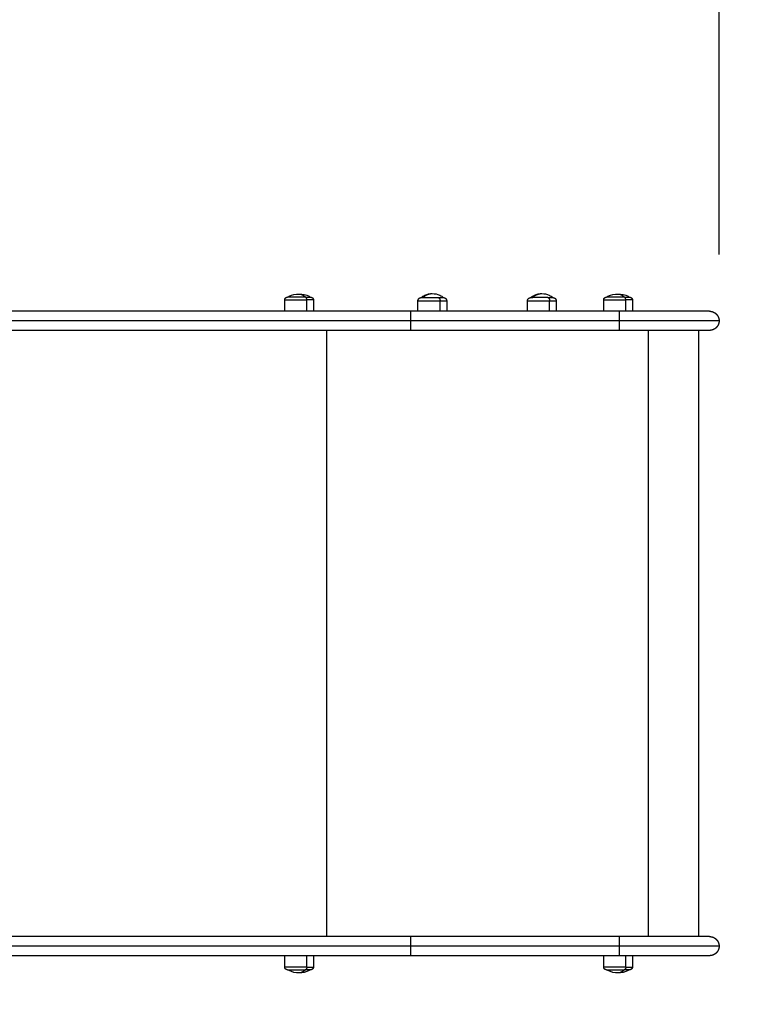
# Model space of a CAD drawing. Units: millimetres. Extents: x -4.3 to 9.6, y 0 to 11.8.
# Drawn here: x 6.1 to 6.8, y 2.6 to 3.5 of the extents above; entities that cross this region are included whole.
import ezdxf

# ---------------------------------------------------------------- set-up
doc = ezdxf.new("R2010")
doc.units = ezdxf.units.MM
doc.layers.add('DIASTASEIS', color=253, linetype='Continuous', lineweight=5)
doc.layers.add('Make2D$Visible$Curves', color=7, linetype='Continuous')
doc.layers.add('Make2D$Visible$Tangents', color=8, linetype='Continuous')
doc.styles.get("Standard").update_dxf_attribs({"font": 'ARIALN.TTF'})
doc.dimstyles.get("Standard").update_dxf_attribs({"dimtxt": 0.18, "dimasz": 0.15, "dimexe": 0.05, "dimexo": 0.0625, "dimgap": 0.09, "dimtad": 0, "dimtih": 1, "dimtoh": 1, "dimrnd": 0.05, "dimzin": 0, "dimdsep": 46, "dimtxsty": 'Standard', "dimblk": 'OBLIQUE', "dimcen": 0.09, "dimadec": 0, "dimazin": 0, "dimtfac": 1, "dimtofl": 0, "dimtmove": 0, "dimatfit": 3, "dimldrblk": 'OBLIQUE', "dimfxl": 1, "dimtolj": 1, "dimtzin": 0, "dimarcsym": 0})

# ---------------------------------------------------------------- blocks, each defined once
blk = doc.blocks.new('_Oblique')
at = {"color": 0, "linetype": 'ByBlock', "lineweight": -2}
blk.add_line((-0.5, -0.5), (0.5, 0.5), dxfattribs=at)
blk = doc.blocks.new('*D46')
at = {"layer": 'Defpoints', "color": 0}
for p in [(6.76557, 4.67706), (2.03752, 4.09647), (6.76557, 3.19747)]:
    blk.add_point(p, dxfattribs=at)
at = {"layer": 'DIASTASEIS', "color": 0, "lineweight": -2}
for p, q in [((2.03752, 4.15897), (2.03752, 4.72706)), ((6.76557, 3.25997), (6.76557, 4.72706)), ((2.03752, 4.67706), (4.11632, 4.67706)), ((6.76557, 4.67706), (4.68677, 4.67706))]:
    blk.add_line(p, q, dxfattribs=at)
at = {"layer": 'DIASTASEIS', "color": 0, "linetype": 'ByBlock', "lineweight": -2, "xscale": 0.15, "yscale": 0.15, "zscale": 0.15, "rotation": 180}
blk.add_blockref('_Oblique', (2.03752, 4.67706), dxfattribs=at)
at = {"layer": 'DIASTASEIS', "color": 0, "linetype": 'ByBlock', "lineweight": -2, "xscale": 0.15, "yscale": 0.15, "zscale": 0.15}
blk.add_blockref('_Oblique', (6.76557, 4.67706), dxfattribs=at)
at = {"layer": 'DIASTASEIS', "color": 0, "insert": (4.40154, 4.67706), "char_height": 0.18, "attachment_point": 5}
blk.add_mtext('\\A1;4.75', dxfattribs=at)
blk = doc.blocks.new('*D47')
at = {"layer": 'Defpoints', "color": 0}
for p in [(5.23106, 5.79572), (5.13476, 0.04), (9.40387, 0.04)]:
    blk.add_point(p, dxfattribs=at)
at = {"layer": 'DIASTASEIS', "color": 0, "lineweight": -2}
for p, q in [((5.29356, 5.79572), (9.45387, 5.79572)), ((9.40387, 5.79572), (9.40387, 3.09976)), ((9.40387, 0.04), (9.40387, 2.73596)), ((5.19726, 0.04), (9.45387, 0.04))]:
    blk.add_line(p, q, dxfattribs=at)
at = {"layer": 'DIASTASEIS', "color": 0, "linetype": 'ByBlock', "lineweight": -2, "xscale": 0.15, "yscale": 0.15, "zscale": 0.15}
for p, rotation in [((9.40387, 5.79572), 90), ((9.40387, 0.04), 270)]:
    blk.add_blockref('_Oblique', p, dxfattribs=dict(at, rotation=rotation))
at = {"layer": 'DIASTASEIS', "color": 0, "insert": (9.40387, 2.91786), "char_height": 0.18, "attachment_point": 5}
blk.add_mtext('\\A1;\\A1;5.80', dxfattribs=at)
blk = doc.blocks.new('*D48')
at = {"layer": 'Defpoints', "color": 0}
for p in [(0.04, 6.56271), (0.04, 4.10961), (8.76557, 3.20647)]:
    blk.add_point(p, dxfattribs=at)
at = {"layer": 'DIASTASEIS', "color": 0, "lineweight": -2}
for p, q in [((0.04, 4.17211), (0.04, 6.61271)), ((8.76557, 3.26897), (8.76557, 6.61271)), ((0.04, 6.56271), (4.1205, 6.56271)), ((8.76557, 6.56271), (4.68506, 6.56271))]:
    blk.add_line(p, q, dxfattribs=at)
at = {"layer": 'DIASTASEIS', "color": 0, "linetype": 'ByBlock', "lineweight": -2, "xscale": 0.15, "yscale": 0.15, "zscale": 0.15, "rotation": 180}
blk.add_blockref('_Oblique', (0.04, 6.56271), dxfattribs=at)
at = {"layer": 'DIASTASEIS', "color": 0, "linetype": 'ByBlock', "lineweight": -2, "xscale": 0.15, "yscale": 0.15, "zscale": 0.15}
blk.add_blockref('_Oblique', (8.76557, 6.56271), dxfattribs=at)
at = {"layer": 'DIASTASEIS', "color": 0, "insert": (4.40278, 6.56271), "char_height": 0.18, "attachment_point": 5}
blk.add_mtext('\\A1;8.75', dxfattribs=at)
blk = doc.blocks.new('S021_')
at = {"layer": 'Make2D$Visible$Curves', "lineweight": -3}
for points, weights in [([(7540.4794, 5587.41148), (7540.4794, 5587.69353), (7540.4794, 5587.88611)], [1, 0.919212515723, 1]), ([(7540.4974, 5587.41148), (7540.4974, 5587.69353), (7540.4974, 5587.88611)], [1, 0.919212515723, 1]), ([(7541.0674, 5587.41148), (7541.0674, 5587.69353), (7541.0674, 5587.88611)], [1, 0.919212515723, 1]), ([(7541.0854, 5587.41148), (7541.0854, 5587.69353), (7541.0854, 5587.88611)], [1, 0.919212515723, 1]), ([(7540.4662, 5587.50517), (7540.4662, 5587.50517), (7540.4662, 5587.51025)], [1, 0.876935704358, 1]), ([(7541.0986, 5587.51025), (7541.0986, 5587.50517), (7541.0986, 5587.50517)], [1, 0.814988482144, 0.863708983609]), ([(7541.09821, 5587.38525), (7541.09821, 5587.3804), (7541.09821, 5587.3804)], [1, 0.876935704358, 1]), ([(7541.09821, 5587.29841), (7541.09821, 5587.29841), (7541.09821, 5587.29676)], [1, 0.959928153688, 1]), ([(7541.09821, 5587.28226), (7541.09821, 5587.29111), (7541.09821, 5587.29676)], [1, 0.707106781187, 1]), ([(7541.09821, 5587.28226), (7541.09821, 5587.27741), (7541.09821, 5587.27741)], [1, 0.876935704358, 1]), ([(7540.4662, 5587.20526), (7540.4662, 5587.20526), (7540.4662, 5587.21034)], [1, 0.876935704358, 1]), ([(7540.4794, 5587.13025), (7540.4794, 5587.13025), (7540.4794, 5587.21538)], [1, 0.710707046689, 0.999996405139]), ([(7540.4974, 5587.13025), (7540.4974, 5587.13025), (7540.4974, 5587.21538)], [1, 0.710705249248, 1]), ([(7541.0674, 5587.13025), (7541.0674, 5587.13025), (7541.0674, 5587.21538)], [1, 0.710706299709, 0.999997899085]), ([(7541.0854, 5587.13025), (7541.0854, 5587.13025), (7541.0854, 5587.21538)], [1, 0.710705249248, 1]), ([(7541.0986, 5587.21034), (7541.0986, 5587.20526), (7541.0986, 5587.20526)], [1, 0.814988482144, 0.863708983609])]:
    blk.add_rational_spline(points, weights, degree=2, dxfattribs=at)
for points, knots in [([(7540.4632, 5587.51617), (7540.4632, 5587.51945), (7540.46394, 5587.52268), (7540.46537, 5587.52563), (7540.46563, 5587.52615), (7540.4659, 5587.52667), (7540.4662, 5587.52717)], [34.193095, 34.193095, 34.193095, 34.193095, 44.068091, 44.068091, 44.068091, 45.816657, 45.816657, 45.816657, 45.816657]), ([(7541.0986, 5587.52717), (7541.09889, 5587.52667), (7541.09917, 5587.52615), (7541.09942, 5587.52563), (7541.10085, 5587.52268), (7541.1016, 5587.51945), (7541.1016, 5587.51617)], [22.569534, 22.569534, 22.569534, 22.569534, 24.3181, 24.3181, 24.3181, 34.193095, 34.193095, 34.193095, 34.193095]), ([(7540.4662, 5587.50517), (7540.4659, 5587.50567), (7540.46563, 5587.50618), (7540.46537, 5587.50671), (7540.46394, 5587.50966), (7540.4632, 5587.51289), (7540.4632, 5587.51617)], [22.569534, 22.569534, 22.569534, 22.569534, 24.3181, 24.3181, 24.3181, 34.193095, 34.193095, 34.193095, 34.193095]), ([(7541.1016, 5587.51617), (7541.1016, 5587.51289), (7541.10085, 5587.50966), (7541.09942, 5587.50671), (7541.09917, 5587.50618), (7541.09889, 5587.50567), (7541.0986, 5587.50517)], [34.193095, 34.193095, 34.193095, 34.193095, 44.068091, 44.068091, 44.068091, 45.816657, 45.816657, 45.816657, 45.816657]), ([(7541.09821, 5587.4014), (7541.09911, 5587.40032), (7541.09986, 5587.39914), (7541.10046, 5587.39787), (7541.10148, 5587.39569), (7541.10201, 5587.39331), (7541.10201, 5587.3909)], [14.441627, 14.441627, 14.441627, 14.441627, 18.649804, 18.649804, 18.649804, 25.911704, 25.911704, 25.911704, 25.911704]), ([(7541.10201, 5587.3909), (7541.10201, 5587.38849), (7541.10148, 5587.3861), (7541.10046, 5587.38392), (7541.09986, 5587.38265), (7541.09911, 5587.38147), (7541.09821, 5587.3804)], [25.911704, 25.911704, 25.911704, 25.911704, 33.173604, 33.173604, 33.173604, 37.381781, 37.381781, 37.381781, 37.381781]), ([(7541.09821, 5587.29841), (7541.09911, 5587.29734), (7541.09986, 5587.29615), (7541.10046, 5587.29488), (7541.10148, 5587.2927), (7541.10201, 5587.29032), (7541.10201, 5587.28791)], [14.441627, 14.441627, 14.441627, 14.441627, 18.649804, 18.649804, 18.649804, 25.911704, 25.911704, 25.911704, 25.911704]), ([(7541.10201, 5587.28791), (7541.10201, 5587.2855), (7541.10148, 5587.28312), (7541.10046, 5587.28093), (7541.09986, 5587.27967), (7541.09911, 5587.27848), (7541.09821, 5587.27741)], [25.911704, 25.911704, 25.911704, 25.911704, 33.173604, 33.173604, 33.173604, 37.381781, 37.381781, 37.381781, 37.381781]), ([(7540.4632, 5587.21626), (7540.4632, 5587.21954), (7540.46394, 5587.22277), (7540.46537, 5587.22572), (7540.46563, 5587.22624), (7540.4659, 5587.22676), (7540.4662, 5587.22726)], [34.193095, 34.193095, 34.193095, 34.193095, 44.068091, 44.068091, 44.068091, 45.816657, 45.816657, 45.816657, 45.816657]), ([(7541.0986, 5587.22726), (7541.09889, 5587.22676), (7541.09917, 5587.22624), (7541.09942, 5587.22572), (7541.10085, 5587.22277), (7541.1016, 5587.21954), (7541.1016, 5587.21626)], [22.569534, 22.569534, 22.569534, 22.569534, 24.3181, 24.3181, 24.3181, 34.193095, 34.193095, 34.193095, 34.193095]), ([(7540.4662, 5587.20526), (7540.4659, 5587.20576), (7540.46563, 5587.20627), (7540.46537, 5587.2068), (7540.46394, 5587.20975), (7540.4632, 5587.21298), (7540.4632, 5587.21626)], [22.569534, 22.569534, 22.569534, 22.569534, 24.3181, 24.3181, 24.3181, 34.193095, 34.193095, 34.193095, 34.193095]), ([(7541.1016, 5587.21626), (7541.1016, 5587.21298), (7541.10085, 5587.20975), (7541.09942, 5587.2068), (7541.09917, 5587.20627), (7541.09889, 5587.20576), (7541.0986, 5587.20526)], [34.193095, 34.193095, 34.193095, 34.193095, 44.068091, 44.068091, 44.068091, 45.816657, 45.816657, 45.816657, 45.816657])]:
    blk.add_open_spline(points, degree=3, knots=knots, dxfattribs=at)
for points, weights, degree, knots in [([(7540.4662, 5587.52717), (7540.4662, 5587.52719), (7540.4662, 5587.52722), (7540.4662, 5587.52727), (7540.4662, 5587.52729), (7540.4662, 5587.52737), (7540.46621, 5587.52742), (7540.46622, 5587.52752), (7540.46623, 5587.52757), (7540.46627, 5587.52778), (7540.46631, 5587.52794), (7540.4665, 5587.52841), (7540.46669, 5587.52869), (7540.46693, 5587.52894), (7540.46742, 5587.52942), (7540.46804, 5587.52967), (7540.4687, 5587.52967)], [1, 1, 1, 1, 1, 1, 1, 1, 1, 1, 1, 1, 1, 1, 1, 1.05719095842, 1.17157287525], 3, [0, 0, 0, 0, 0.056502, 0.056502, 0.131842, 0.131842, 0.286022, 0.286022, 0.443517, 0.443517, 0.934381, 0.934381, 1.971416, 1.971416, 1.971416, 3.985776, 3.985776, 3.985776, 3.985776]), ([(7540.4662, 5587.52717), (7540.4662, 5587.52717), (7540.4662, 5587.52145), (7540.4662, 5587.51574), (7540.4662, 5587.51025)], [1, 0.860409120561, 1, 0.860409120561, 1], 2, [-23.527873, -23.527873, -23.527873, -11.763936, -11.763936, 0, 0, 0]), ([(7541.0961, 5587.52967), (7541.09675, 5587.52967), (7541.09738, 5587.52942), (7541.09786, 5587.52894), (7541.09811, 5587.52869), (7541.0983, 5587.52841), (7541.09848, 5587.52794), (7541.09853, 5587.52778), (7541.09856, 5587.52757), (7541.09857, 5587.52752), (7541.09858, 5587.52742), (7541.09859, 5587.52737), (7541.09859, 5587.52729), (7541.09859, 5587.52727), (7541.0986, 5587.52724), (7541.0986, 5587.52717), (7541.0986, 5587.52717)], [0.863708983609, 0.779384148833, 0.737221731445, 0.737221731445, 0.737221731445, 0.737221731445, 0.737221731445, 0.737221731445, 0.737221731445, 0.737221731445, 0.737221731445, 0.737221731445, 0.737221731445, 0.737221731445, 0.737221731445, 0.737221731445, 0.737221731445], 3, [0, 0, 0, 0, 2.01436, 2.01436, 2.01436, 3.08189, 3.08189, 3.587188, 3.587188, 3.749315, 3.749315, 3.908028, 3.908028, 3.985584, 3.985584, 3.985787, 3.985787, 3.985787, 3.985787]), ([(7541.0986, 5587.51025), (7541.0986, 5587.51574), (7541.0986, 5587.52145), (7541.0986, 5587.52717), (7541.0986, 5587.52717)], [1, 0.860409120561, 1, 0.860409120561, 1], 2, [-34.557519, -34.557519, -34.557519, -22.793583, -22.793583, -11.029647, -11.029647, -11.029647]), ([(7540.4687, 5587.50267), (7540.46804, 5587.50267), (7540.46742, 5587.50291), (7540.46693, 5587.5034), (7540.46669, 5587.50364), (7540.4665, 5587.50393), (7540.46631, 5587.5044), (7540.46627, 5587.50455), (7540.46623, 5587.50476), (7540.46622, 5587.50482), (7540.46621, 5587.50492), (7540.4662, 5587.50497), (7540.4662, 5587.50504), (7540.4662, 5587.50507), (7540.4662, 5587.50511), (7540.4662, 5587.50515), (7540.4662, 5587.50517)], [0.863708983609, 0.779384148833, 0.737221731445, 0.737221731445, 0.737221731445, 0.737221731445, 0.737221731445, 0.737221731445, 0.737221731445, 0.737221731445, 0.737221731445, 0.737221731445, 0.737221731445, 0.737221731445, 0.737221731445, 0.737221731445, 0.737221731445], 3, [0, 0, 0, 0, 2.01436, 2.01436, 2.01436, 3.051395, 3.051395, 3.542259, 3.542259, 3.699755, 3.699755, 3.853934, 3.853934, 3.929274, 3.929274, 3.985776, 3.985776, 3.985776, 3.985776]), ([(7541.0986, 5587.50517), (7541.0986, 5587.50517), (7541.0986, 5587.50515), (7541.0986, 5587.50514), (7541.0986, 5587.50514), (7541.0986, 5587.50512), (7541.0986, 5587.50511), (7541.09859, 5587.50507), (7541.09859, 5587.50504), (7541.09859, 5587.50497), (7541.09858, 5587.50492), (7541.09857, 5587.50482), (7541.09856, 5587.50476), (7541.09853, 5587.50455), (7541.09848, 5587.5044), (7541.0983, 5587.50393), (7541.09811, 5587.50364), (7541.09786, 5587.5034), (7541.09738, 5587.50291), (7541.09675, 5587.50267), (7541.0961, 5587.50267)], [1, 1, 1, 1, 1, 1, 1, 1, 1, 1, 1, 1, 1, 1, 1, 1, 1, 1, 1, 1.05719095842, 1.17157287525], 3, [0, 0, 0, 0, 0.000003, 0.000003, 0.018837, 0.018837, 0.056504, 0.056504, 0.131844, 0.131844, 0.286024, 0.286024, 0.44352, 0.44352, 0.934384, 0.934384, 1.971421, 1.971421, 1.971421, 3.985781, 3.985781, 3.985781, 3.985781]), ([(7541.09521, 5587.4044), (7541.096, 5587.4044), (7541.09675, 5587.4041), (7541.09733, 5587.40352), (7541.09762, 5587.40323), (7541.09785, 5587.40288), (7541.09807, 5587.40232), (7541.09813, 5587.40213), (7541.09817, 5587.40188), (7541.09818, 5587.40182), (7541.0982, 5587.4017), (7541.0982, 5587.40164), (7541.09821, 5587.40155), (7541.09821, 5587.40152), (7541.09821, 5587.40149), (7541.09821, 5587.4014), (7541.09821, 5587.4014)], [0.863708983609, 0.779384148833, 0.737221731445, 0.737221731445, 0.737221731445, 0.737221731445, 0.737221731445, 0.737221731445, 0.737221731445, 0.737221731445, 0.737221731445, 0.737221731445, 0.737221731445, 0.737221731445, 0.737221731445, 0.737221731445, 0.737221731445], 3, [0, 0, 0, 0, 2.417232, 2.417232, 2.417232, 3.698372, 3.698372, 4.304779, 4.304779, 4.499347, 4.499347, 4.689818, 4.689818, 4.782893, 4.782893, 4.782935, 4.782935, 4.782935, 4.782935]), ([(7541.09821, 5587.4014), (7541.09821, 5587.4014), (7541.09821, 5587.39975), (7541.09821, 5587.39741), (7541.09821, 5587.39316), (7541.09821, 5587.38891), (7541.09821, 5587.38525)], [0.863708983609, 0.892118299042, 1, 0.853553390593, 0.853553390593, 0.853553390593, 1], 2, [0, 0, 0, 6.130845, 6.130845, 14.82933, 14.82933, 23.527814, 23.527814, 23.527814]), ([(7541.09821, 5587.3804), (7541.09821, 5587.3804), (7541.09821, 5587.38031), (7541.09821, 5587.38028), (7541.09821, 5587.38025), (7541.0982, 5587.38016), (7541.0982, 5587.3801), (7541.09818, 5587.37997), (7541.09817, 5587.37991), (7541.09813, 5587.37966), (7541.09807, 5587.37947), (7541.09785, 5587.37891), (7541.09762, 5587.37857), (7541.09733, 5587.37828), (7541.09675, 5587.37769), (7541.096, 5587.3774), (7541.09521, 5587.3774)], [1, 1, 1, 1, 1, 1, 1, 1, 1, 1, 1, 1, 1, 1, 1, 1.05719095842, 1.17157287525], 3, [0, 0, 0, 0, 0.000073, 0.000073, 0.093147, 0.093147, 0.283616, 0.283616, 0.478183, 0.478183, 1.084583, 1.084583, 2.36571, 2.36571, 2.36571, 4.782942, 4.782942, 4.782942, 4.782942]), ([(7541.09521, 5587.30141), (7541.096, 5587.30141), (7541.09675, 5587.30112), (7541.09733, 5587.30053), (7541.09762, 5587.30024), (7541.09785, 5587.29989), (7541.09807, 5587.29933), (7541.09813, 5587.29915), (7541.09817, 5587.29889), (7541.09818, 5587.29883), (7541.0982, 5587.29871), (7541.0982, 5587.29865), (7541.09821, 5587.29856), (7541.09821, 5587.29853), (7541.09821, 5587.29848), (7541.09821, 5587.29847), (7541.09821, 5587.29845), (7541.09821, 5587.29844), (7541.09821, 5587.29843), (7541.09821, 5587.29841), (7541.09821, 5587.29841)], [0.863708983609, 0.779384148833, 0.737221731445, 0.737221731445, 0.737221731445, 0.737221731445, 0.737221731445, 0.737221731445, 0.737221731445, 0.737221731445, 0.737221731445, 0.737221731445, 0.737221731445, 0.737221731445, 0.737221731445, 0.737221731445, 0.737221731445, 0.737221731445, 0.737221731445, 0.737221731445, 0.737221731445], 3, [0, 0, 0, 0, 2.417232, 2.417232, 2.417232, 3.661675, 3.661675, 4.250712, 4.250712, 4.439707, 4.439707, 4.624723, 4.624723, 4.715131, 4.715131, 4.760333, 4.760333, 4.782936, 4.782936, 4.782937, 4.782937, 4.782937, 4.782937]), ([(7541.09821, 5587.27741), (7541.09821, 5587.27741), (7541.09821, 5587.27736), (7541.09821, 5587.27735), (7541.09821, 5587.27733), (7541.09821, 5587.27729), (7541.09821, 5587.27726), (7541.0982, 5587.27717), (7541.0982, 5587.27711), (7541.09818, 5587.27699), (7541.09817, 5587.27692), (7541.09813, 5587.27667), (7541.09807, 5587.27648), (7541.09785, 5587.27592), (7541.09762, 5587.27558), (7541.09733, 5587.27529), (7541.09675, 5587.2747), (7541.096, 5587.27441), (7541.09521, 5587.27441)], [1, 1, 1, 1, 1, 1, 1, 1, 1, 1, 1, 1, 1, 1, 1, 1, 1, 1.05719095842, 1.17157287525], 3, [0, 0, 0, 0, 0.000005, 0.000005, 0.045642, 0.045642, 0.136922, 0.136922, 0.323722, 0.323722, 0.51454, 0.51454, 1.109259, 1.109259, 2.365705, 2.365705, 2.365705, 4.782937, 4.782937, 4.782937, 4.782937]), ([(7540.4662, 5587.22726), (7540.4662, 5587.22728), (7540.4662, 5587.22732), (7540.4662, 5587.22736), (7540.4662, 5587.22738), (7540.4662, 5587.22746), (7540.46621, 5587.22751), (7540.46622, 5587.22761), (7540.46623, 5587.22766), (7540.46627, 5587.22787), (7540.46631, 5587.22803), (7540.4665, 5587.2285), (7540.46669, 5587.22879), (7540.46693, 5587.22903), (7540.46742, 5587.22952), (7540.46804, 5587.22976), (7540.4687, 5587.22976)], [1, 1, 1, 1, 1, 1, 1, 1, 1, 1, 1, 1, 1, 1, 1, 1.05719095842, 1.17157287525], 3, [0, 0, 0, 0, 0.056502, 0.056502, 0.131842, 0.131842, 0.286022, 0.286022, 0.443517, 0.443517, 0.934381, 0.934381, 1.971416, 1.971416, 1.971416, 3.985776, 3.985776, 3.985776, 3.985776]), ([(7540.4662, 5587.22726), (7540.4662, 5587.22726), (7540.4662, 5587.22155), (7540.4662, 5587.21583), (7540.4662, 5587.21034)], [1, 0.860409120561, 1, 0.860409120561, 1], 2, [-23.527873, -23.527873, -23.527873, -11.763936, -11.763936, 0, 0, 0]), ([(7541.0961, 5587.22976), (7541.09675, 5587.22976), (7541.09738, 5587.22952), (7541.09786, 5587.22903), (7541.09811, 5587.22879), (7541.0983, 5587.2285), (7541.09848, 5587.22803), (7541.09853, 5587.22787), (7541.09856, 5587.22766), (7541.09857, 5587.22761), (7541.09858, 5587.22751), (7541.09859, 5587.22746), (7541.09859, 5587.22738), (7541.09859, 5587.22736), (7541.0986, 5587.22733), (7541.0986, 5587.22726), (7541.0986, 5587.22726)], [0.863708983609, 0.779384148833, 0.737221731445, 0.737221731445, 0.737221731445, 0.737221731445, 0.737221731445, 0.737221731445, 0.737221731445, 0.737221731445, 0.737221731445, 0.737221731445, 0.737221731445, 0.737221731445, 0.737221731445, 0.737221731445, 0.737221731445], 3, [0, 0, 0, 0, 2.01436, 2.01436, 2.01436, 3.081976, 3.081976, 3.587316, 3.587316, 3.749456, 3.749456, 3.908182, 3.908182, 3.985744, 3.985744, 3.985781, 3.985781, 3.985781, 3.985781]), ([(7541.0986, 5587.21034), (7541.0986, 5587.21583), (7541.0986, 5587.22155), (7541.0986, 5587.22726), (7541.0986, 5587.22726)], [1, 0.860409120561, 1, 0.860409120561, 1], 2, [-34.557519, -34.557519, -34.557519, -22.793583, -22.793583, -11.029647, -11.029647, -11.029647]), ([(7540.4687, 5587.20276), (7540.46804, 5587.20276), (7540.46742, 5587.203), (7540.46693, 5587.20349), (7540.46669, 5587.20373), (7540.4665, 5587.20402), (7540.46631, 5587.20449), (7540.46627, 5587.20465), (7540.46623, 5587.20486), (7540.46622, 5587.20491), (7540.46621, 5587.20501), (7540.4662, 5587.20506), (7540.4662, 5587.20514), (7540.4662, 5587.20516), (7540.4662, 5587.2052), (7540.4662, 5587.20524), (7540.4662, 5587.20526)], [0.863708983609, 0.779384148833, 0.737221731445, 0.737221731445, 0.737221731445, 0.737221731445, 0.737221731445, 0.737221731445, 0.737221731445, 0.737221731445, 0.737221731445, 0.737221731445, 0.737221731445, 0.737221731445, 0.737221731445, 0.737221731445, 0.737221731445], 3, [0, 0, 0, 0, 2.01436, 2.01436, 2.01436, 3.051395, 3.051395, 3.542259, 3.542259, 3.699755, 3.699755, 3.853934, 3.853934, 3.929274, 3.929274, 3.985776, 3.985776, 3.985776, 3.985776]), ([(7541.0986, 5587.20526), (7541.0986, 5587.20526), (7541.0986, 5587.20518), (7541.09859, 5587.20516), (7541.09859, 5587.20514), (7541.09859, 5587.20506), (7541.09858, 5587.20501), (7541.09857, 5587.20491), (7541.09856, 5587.20486), (7541.09853, 5587.20465), (7541.09848, 5587.20449), (7541.0983, 5587.20402), (7541.09811, 5587.20373), (7541.09786, 5587.20349), (7541.09738, 5587.203), (7541.09675, 5587.20276), (7541.0961, 5587.20276)], [1, 1, 1, 1, 1, 1, 1, 1, 1, 1, 1, 1, 1, 1, 1, 1.05719095842, 1.17157287525], 3, [0, 0, 0, 0, 0.000035, 0.000035, 0.077596, 0.077596, 0.236322, 0.236322, 0.398463, 0.398463, 0.903802, 0.903802, 1.971418, 1.971418, 1.971418, 3.985778, 3.985778, 3.985778, 3.985778]), ([(7540.4884, 5587.12125), (7540.48605, 5587.12125), (7540.48379, 5587.12213), (7540.48203, 5587.12389), (7540.48116, 5587.12476), (7540.48048, 5587.1258), (7540.47981, 5587.12748), (7540.47965, 5587.12804), (7540.47951, 5587.1288), (7540.47948, 5587.12898), (7540.47944, 5587.12935), (7540.47942, 5587.12953), (7540.47941, 5587.12981), (7540.4794, 5587.1299), (7540.4794, 5587.13003), (7540.4794, 5587.13007), (7540.4794, 5587.13012), (7540.4794, 5587.13025), (7540.4794, 5587.13025)], [0.863476292777, 0.779174175857, 0.737023117397, 0.737023117397, 0.737023117397, 0.737023117397, 0.737023117397, 0.737023117397, 0.737023117397, 0.737023117397, 0.737023117397, 0.737023117397, 0.737023117397, 0.737023117397, 0.737023117397, 0.737023117397, 0.737023117397, 0.737023117397, 0.737023117397], 3, [0, 0, 0, 0, 7.251696, 7.251696, 7.251696, 11.02103, 11.02103, 12.805184, 12.805184, 13.377638, 13.377638, 13.938037, 13.938037, 14.211878, 14.211878, 14.348793, 14.348793, 14.34881, 14.34881, 14.34881, 14.34881]), ([(7540.4974, 5587.13025), (7540.4974, 5587.13022), (7540.4974, 5587.13015), (7540.49739, 5587.13007), (7540.49739, 5587.13003), (7540.49739, 5587.1299), (7540.49739, 5587.12981), (7540.49737, 5587.12953), (7540.49735, 5587.12935), (7540.49731, 5587.12898), (7540.49728, 5587.1288), (7540.49714, 5587.12804), (7540.49698, 5587.12748), (7540.49631, 5587.1258), (7540.49563, 5587.12476), (7540.49476, 5587.12389), (7540.493, 5587.12213), (7540.49075, 5587.12125), (7540.4884, 5587.12125)], [1, 1, 1, 1, 1, 1, 1, 1, 1, 1, 1, 1, 1, 1, 1, 1, 1, 1.05719095842, 1.17157287525], 3, [0, 0, 0, 0, 0.101219, 0.101219, 0.236177, 0.236177, 0.506112, 0.506112, 1.058521, 1.058521, 1.622812, 1.622812, 3.381526, 3.381526, 7.097112, 7.097112, 7.097112, 14.348808, 14.348808, 14.348808, 14.348808]), ([(7541.0764, 5587.12125), (7541.07405, 5587.12125), (7541.07179, 5587.12213), (7541.07003, 5587.12389), (7541.06916, 5587.12476), (7541.06848, 5587.1258), (7541.06781, 5587.12748), (7541.06765, 5587.12804), (7541.06751, 5587.1288), (7541.06748, 5587.12898), (7541.06744, 5587.12935), (7541.06742, 5587.12953), (7541.06741, 5587.12981), (7541.0674, 5587.1299), (7541.0674, 5587.13003), (7541.0674, 5587.13007), (7541.0674, 5587.13014), (7541.0674, 5587.13016), (7541.0674, 5587.13019), (7541.0674, 5587.13025), (7541.0674, 5587.13025)], [0.863476292777, 0.779174175857, 0.737023117397, 0.737023117397, 0.737023117397, 0.737023117397, 0.737023117397, 0.737023117397, 0.737023117397, 0.737023117397, 0.737023117397, 0.737023117397, 0.737023117397, 0.737023117397, 0.737023117397, 0.737023117397, 0.737023117397, 0.737023117397, 0.737023117397, 0.737023117397, 0.737023117397], 3, [0, 0, 0, 0, 7.251696, 7.251696, 7.251696, 10.985024, 10.985024, 12.752136, 12.752136, 13.319122, 13.319122, 13.874168, 13.874168, 14.145393, 14.145393, 14.281, 14.281, 14.348808, 14.348808, 14.34881, 14.34881, 14.34881, 14.34881]), ([(7541.0854, 5587.13025), (7541.0854, 5587.13025), (7541.08539, 5587.12999), (7541.08539, 5587.1299), (7541.08539, 5587.12981), (7541.08537, 5587.12953), (7541.08535, 5587.12935), (7541.08531, 5587.12898), (7541.08528, 5587.1288), (7541.08514, 5587.12804), (7541.08498, 5587.12748), (7541.08431, 5587.1258), (7541.08363, 5587.12476), (7541.08276, 5587.12389), (7541.081, 5587.12213), (7541.07875, 5587.12125), (7541.0764, 5587.12125)], [1, 1, 1, 1, 1, 1, 1, 1, 1, 1, 1, 1, 1, 1, 1, 1.05719095842, 1.17157287525], 3, [0, 0, 0, 0, 0.000129, 0.000129, 0.279352, 0.279352, 0.850766, 0.850766, 1.434472, 1.434472, 3.253693, 3.253693, 7.097113, 7.097113, 7.097113, 14.348808, 14.348808, 14.348808, 14.348808])]:
    blk.add_rational_spline(points, weights, degree=degree, knots=knots, dxfattribs=at)
for points in [[(7540.4687, 5587.52967), (7540.47405, 5587.52967), (7540.4794, 5587.52967)], [(7541.0854, 5587.52967), (7541.09075, 5587.52967), (7541.0961, 5587.52967)], [(7540.4794, 5587.50267), (7540.47405, 5587.50267), (7540.4687, 5587.50267)], [(7541.0961, 5587.50267), (7541.09075, 5587.50267), (7541.0854, 5587.50267)], [(7540.4794, 5587.21538), (7540.4794, 5587.31343), (7540.4794, 5587.41148)], [(7540.4974, 5587.21538), (7540.4974, 5587.31343), (7540.4974, 5587.41148)], [(7541.0674, 5587.21538), (7541.0674, 5587.31343), (7541.0674, 5587.41148)], [(7541.0854, 5587.21538), (7541.0854, 5587.31343), (7541.0854, 5587.41148)], [(7541.0854, 5587.4044), (7541.0903, 5587.4044), (7541.09521, 5587.4044)], [(7541.09521, 5587.3774), (7541.0903, 5587.3774), (7541.0854, 5587.3774)], [(7541.0854, 5587.30141), (7541.0903, 5587.30141), (7541.09521, 5587.30141)], [(7541.09521, 5587.27441), (7541.0903, 5587.27441), (7541.0854, 5587.27441)], [(7540.4687, 5587.22976), (7540.47405, 5587.22976), (7540.4794, 5587.22976)], [(7541.0854, 5587.22976), (7541.09075, 5587.22976), (7541.0961, 5587.22976)], [(7540.4794, 5587.20276), (7540.47405, 5587.20276), (7540.4687, 5587.20276)], [(7541.0961, 5587.20276), (7541.09075, 5587.20276), (7541.0854, 5587.20276)], [(7541.0674, 5587.14074), (7540.7824, 5587.14074), (7540.4974, 5587.14074)]]:
    blk.add_open_spline(points, degree=2, dxfattribs=at)
at = {"layer": 'Make2D$Visible$Tangents', "lineweight": -3}
for points, weights in [([(7540.4884, 5587.41139), (7540.4884, 5587.68958), (7540.4884, 5587.87953)], [1, 0.919211554246, 1]), ([(7541.0764, 5587.41139), (7541.0764, 5587.68958), (7541.0764, 5587.87953)], [1, 0.919211554246, 1]), ([(7540.4662, 5587.51025), (7540.4632, 5587.51299), (7540.4632, 5587.51617)], [1, 0.964763821238, 1]), ([(7541.1016, 5587.51617), (7541.1016, 5587.51299), (7541.0986, 5587.51025)], [1, 0.964763821238, 1]), ([(7540.4687, 5587.5089), (7540.4662, 5587.5089), (7540.4662, 5587.51025)], [1, 0.707106781187, 1]), ([(7540.4687, 5587.5089), (7540.4687, 5587.50267), (7540.4687, 5587.50267)], [1, 0.876935704358, 1]), ([(7541.0961, 5587.5089), (7541.0986, 5587.5089), (7541.0986, 5587.51025)], [1, 0.707106781187, 1]), ([(7541.0961, 5587.50267), (7541.0961, 5587.50267), (7541.0961, 5587.5089)], [1, 0.876935704358, 1]), ([(7540.4884, 5587.41139), (7540.4794, 5587.41139), (7540.4794, 5587.41148)], [1, 0.707106803443, 1]), ([(7540.4974, 5587.41148), (7540.4974, 5587.41139), (7540.4884, 5587.41139)], [1, 0.70710680406, 1]), ([(7541.0764, 5587.41139), (7541.0674, 5587.41139), (7541.0674, 5587.41148)], [1, 0.707106803443, 1]), ([(7541.0854, 5587.41148), (7541.0854, 5587.41139), (7541.0764, 5587.41139)], [1, 0.70710680406, 1]), ([(7541.09821, 5587.39975), (7541.10201, 5587.3959), (7541.10201, 5587.3909)], [1, 0.940315265291, 1]), ([(7541.09821, 5587.38525), (7541.09821, 5587.38363), (7541.09521, 5587.38363)], [1, 0.707106781187, 1]), ([(7541.09521, 5587.38363), (7541.09521, 5587.3774), (7541.09521, 5587.3774)], [1, 0.876935704358, 1]), ([(7541.09821, 5587.29676), (7541.10201, 5587.29291), (7541.10201, 5587.28791)], [1, 0.940315265291, 1]), ([(7541.09821, 5587.28226), (7541.09821, 5587.28065), (7541.09521, 5587.28065)], [1, 0.707106781187, 1]), ([(7541.09521, 5587.28065), (7541.09521, 5587.27441), (7541.09521, 5587.27441)], [1, 0.876935704358, 1]), ([(7540.4662, 5587.21034), (7540.4632, 5587.21308), (7540.4632, 5587.21626)], [1, 0.964763821238, 1]), ([(7541.1016, 5587.21626), (7541.1016, 5587.21308), (7541.0986, 5587.21034)], [1, 0.964763821238, 1]), ([(7540.4687, 5587.209), (7540.4662, 5587.209), (7540.4662, 5587.21034)], [1, 0.707106781187, 1]), ([(7540.4687, 5587.209), (7540.4687, 5587.20276), (7540.4687, 5587.20276)], [1, 0.876935704358, 1]), ([(7540.4884, 5587.21528), (7540.4794, 5587.21528), (7540.4794, 5587.21538)], [1, 0.707106781192, 1]), ([(7540.4974, 5587.21538), (7540.4974, 5587.21528), (7540.4884, 5587.21528)], [1, 0.707106781192, 1]), ([(7540.4884, 5587.12125), (7540.4884, 5587.12125), (7540.4884, 5587.21528)], [1, 0.710705249248, 1]), ([(7541.0764, 5587.21528), (7541.0674, 5587.21528), (7541.0674, 5587.21538)], [1, 0.707106781192, 1]), ([(7541.0854, 5587.21538), (7541.0854, 5587.21528), (7541.0764, 5587.21528)], [1, 0.707106781192, 1]), ([(7541.0764, 5587.12125), (7541.0764, 5587.12125), (7541.0764, 5587.21528)], [1, 0.710705249248, 1]), ([(7541.0961, 5587.209), (7541.0986, 5587.209), (7541.0986, 5587.21034)], [1, 0.707106781187, 1]), ([(7541.0961, 5587.20276), (7541.0961, 5587.20276), (7541.0961, 5587.209)], [1, 0.876935704358, 1])]:
    blk.add_rational_spline(points, weights, degree=2, dxfattribs=at)
for points, knots in [([(7540.4687, 5587.5089), (7540.4687, 5587.51564), (7540.4687, 5587.52266), (7540.4687, 5587.52967), (7540.4687, 5587.52967)], [0, 0, 0, 14.437558, 14.437558, 28.875116, 28.875116, 28.875116]), ([(7541.0961, 5587.52967), (7541.0961, 5587.52967), (7541.0961, 5587.52266), (7541.0961, 5587.51564), (7541.0961, 5587.5089)], [13.536384, 13.536384, 13.536384, 27.973943, 27.973943, 42.411501, 42.411501, 42.411501]), ([(7541.09521, 5587.4044), (7541.09521, 5587.4044), (7541.09521, 5587.39738), (7541.09521, 5587.39037), (7541.09521, 5587.38363)], [13.536384, 13.536384, 13.536384, 27.973943, 27.973943, 42.411501, 42.411501, 42.411501]), ([(7541.09521, 5587.30141), (7541.09521, 5587.30141), (7541.09521, 5587.2944), (7541.09521, 5587.28739), (7541.09521, 5587.28065)], [13.536384, 13.536384, 13.536384, 27.973943, 27.973943, 42.411501, 42.411501, 42.411501]), ([(7540.4687, 5587.209), (7540.4687, 5587.21574), (7540.4687, 5587.22275), (7540.4687, 5587.22976), (7540.4687, 5587.22976)], [0, 0, 0, 14.437558, 14.437558, 28.875116, 28.875116, 28.875116]), ([(7541.0961, 5587.22976), (7541.0961, 5587.22976), (7541.0961, 5587.22275), (7541.0961, 5587.21574), (7541.0961, 5587.209)], [13.536384, 13.536384, 13.536384, 27.973943, 27.973943, 42.411501, 42.411501, 42.411501])]:
    blk.add_rational_spline(points, [1, 0.860409120561, 1, 0.860409120561, 1], degree=2, knots=knots, dxfattribs=at)
for points in [[(7540.4687, 5587.5089), (7540.47405, 5587.5089), (7540.4794, 5587.5089)], [(7541.0854, 5587.5089), (7541.09075, 5587.5089), (7541.0961, 5587.5089)], [(7540.4974, 5587.49004), (7540.7824, 5587.49004), (7541.0674, 5587.49004)], [(7540.4884, 5587.21528), (7540.4884, 5587.31334), (7540.4884, 5587.41139)], [(7541.0764, 5587.21528), (7541.0764, 5587.31334), (7541.0764, 5587.41139)], [(7541.0854, 5587.38363), (7541.0903, 5587.38363), (7541.09521, 5587.38363)], [(7541.0854, 5587.28065), (7541.0903, 5587.28065), (7541.09521, 5587.28065)], [(7540.4687, 5587.209), (7540.47405, 5587.209), (7540.4794, 5587.209)], [(7541.0854, 5587.209), (7541.09075, 5587.209), (7541.0961, 5587.209)], [(7541.0674, 5587.18803), (7540.7824, 5587.18803), (7540.4974, 5587.18803)]]:
    blk.add_open_spline(points, degree=2, dxfattribs=at)
blk = doc.blocks.new('S021')
at = {"rotation": 90}
blk.add_blockref('S021_', (13151.12316, -1973.52484), dxfattribs=at)

msp = doc.modelspace()

# ---------------------------------------------------------------- block references
msp.add_blockref('S021', (-7557.23634, -5564.35409))

# ---------------------------------------------------------------- dimensions: what is measured, and where the dimension line sits
at = {"layer": 'DIASTASEIS'}
for base, p1, p2, text, picture, middle in [((0.04, 6.56271), (8.76557, 3.20647), (0.04, 4.10961), '8.75', '*D48', (4.40278, 6.56271)), ((6.76557, 4.67706), (2.03752, 4.09647), (6.76557, 3.19747), '4.75', '*D46', (4.40154, 4.67706))]:
    dim = msp.add_linear_dim(base=base, p1=p1, p2=p2, text=text, dimstyle='Standard', dxfattribs=at)
    dim.commit()
    dim.dimension.update_dxf_attribs({"geometry": picture, "text_midpoint": middle})
dim = msp.add_linear_dim(base=(9.40387, 0.04), p1=(5.23106, 5.79572), p2=(5.13476, 0.04), angle=90, text='\\A1;<>0', dimstyle='Standard', override={"dimdec": 1, "dimtxsty": 'Standard'}, dxfattribs=at)
dim.commit()
dim.dimension.update_dxf_attribs({"geometry": '*D47', "text_midpoint": (9.40387, 2.91786)})

doc.saveas('drawing.dxf')
